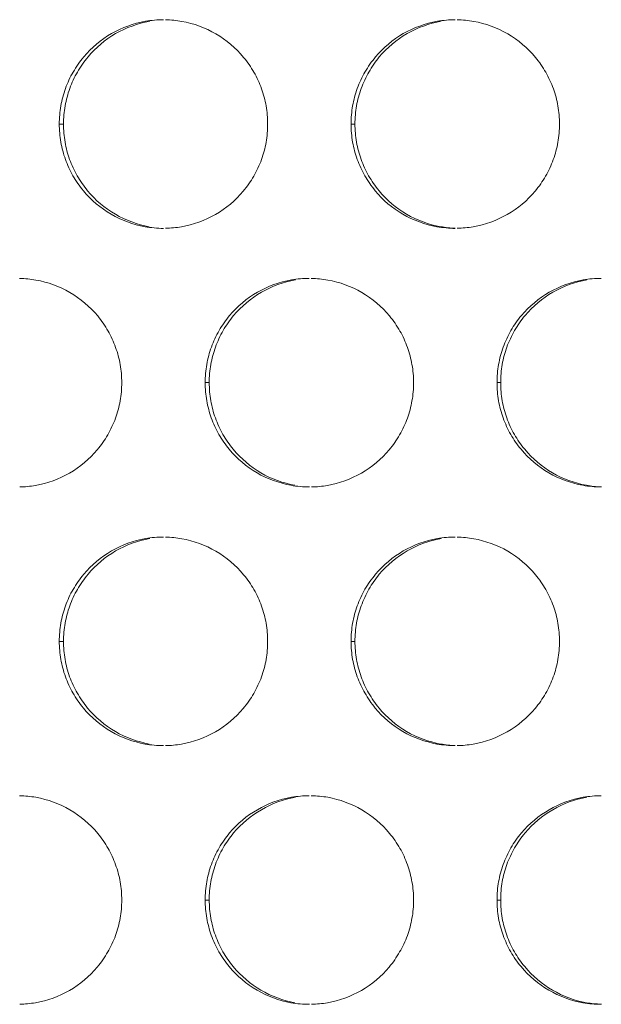
# Model space of a CAD drawing. Units: inches. Extents: x 6 to 291, y 6 to 204.
# Drawn here: x 89 to 90, y 51 to 54 of the extents above; entities that cross this region are included whole.
import ezdxf

# ---------------------------------------------------------------- set-up
doc = ezdxf.new("R2010")
doc.units = ezdxf.units.IN
doc.header["$MEASUREMENT"] = 0
doc.layers.add('3面図', color=7, linetype='Continuous')

# ---------------------------------------------------------------- blocks, each defined once
blk = doc.blocks.new('block 1113')
at = {"layer": '3面図', "color": 254, "lineweight": 5, "true_color": 0xcacdd2}
for points in [[(88.7712, 53.3611), (88.7813, 53.3611)], [(89.4709, 53.3611), (89.4803, 53.3611)], [(89.121, 52.7413), (89.1308, 52.7413)], [(89.821, 52.7413), (89.8298, 52.7413)], [(88.7712, 52.1212), (88.7813, 52.1212)], [(89.4709, 52.1212), (89.4803, 52.1212)], [(89.121, 51.5011), (89.1308, 51.5011)], [(89.821, 51.5011), (89.8298, 51.5011)]]:
    blk.add_lwpolyline(points, dxfattribs=at)
at = {"layer": '3面図', "color": 179, "lineweight": 5, "true_color": 0x221814}
for points, knots in [([(88.7712, 53.3611), (88.7713, 53.3756), (88.7724, 53.3904), (88.7749, 53.4048), (88.7775, 53.419), (88.7811, 53.4327), (88.7861, 53.4465), (88.791, 53.46), (88.7972, 53.4734), (88.8046, 53.4858), (88.8118, 53.4985), (88.8202, 53.5109), (88.8297, 53.522), (88.8485, 53.544), (88.8711, 53.5633), (88.8962, 53.5778), (88.9217, 53.5922), (88.9494, 53.6022), (88.978, 53.6074), (88.9922, 53.6098), (89.0066, 53.6112), (89.0211, 53.6112)], [0, 0, 0, 0, 1, 1, 1, 2, 2, 2, 3, 3, 3, 4, 4, 4, 5, 5, 5, 6, 6, 6, 7, 7, 7, 7]), ([(88.7813, 53.3611), (88.7813, 53.3756), (88.7825, 53.3904), (88.7853, 53.4048), (88.7877, 53.419), (88.7915, 53.4327), (88.7963, 53.4465), (88.8013, 53.46), (88.8075, 53.4734), (88.8149, 53.4858), (88.8221, 53.4985), (88.8306, 53.5109), (88.8401, 53.522), (88.8585, 53.544), (88.8811, 53.5633), (88.9064, 53.5778), (88.9317, 53.5922), (88.9594, 53.6022), (88.988, 53.6074)], [0, 0, 0, 0, 1, 1, 1, 2, 2, 2, 3, 3, 3, 4, 4, 4, 5, 5, 5, 6, 6, 6, 6]), ([(89.0259, 53.6109), (89.0392, 53.6109), (89.0523, 53.6095), (89.0652, 53.6071), (89.0938, 53.6022), (89.1215, 53.5919), (89.1467, 53.5771), (89.172, 53.5626), (89.1946, 53.5433), (89.2133, 53.5209), (89.2226, 53.5099), (89.2309, 53.4975), (89.238, 53.4851), (89.2452, 53.4724), (89.2514, 53.4593), (89.2564, 53.4458), (89.261, 53.4324), (89.2648, 53.4186), (89.2672, 53.4045), (89.2697, 53.3904), (89.2709, 53.3756), (89.2709, 53.3611)], [0, 0, 0, 0, 1, 1, 1, 2, 2, 2, 3, 3, 3, 4, 4, 4, 5, 5, 5, 6, 6, 6, 7, 7, 7, 7]), ([(89.4709, 53.3611), (89.471, 53.3759), (89.4724, 53.3904), (89.4748, 53.4048), (89.4772, 53.419), (89.481, 53.4327), (89.4858, 53.4465), (89.491, 53.46), (89.4972, 53.4734), (89.5044, 53.4858), (89.5118, 53.4985), (89.5203, 53.5109), (89.5298, 53.522), (89.5482, 53.544), (89.5709, 53.5633), (89.5963, 53.5778), (89.6214, 53.5922), (89.6493, 53.6022), (89.6781, 53.6074), (89.6922, 53.6098), (89.7067, 53.6112), (89.721, 53.6112)], [0, 0, 0, 0, 1, 1, 1, 2, 2, 2, 3, 3, 3, 4, 4, 4, 5, 5, 5, 6, 6, 6, 7, 7, 7, 7]), ([(89.4803, 53.3611), (89.4803, 53.3759), (89.4815, 53.3904), (89.4841, 53.4048), (89.4865, 53.419), (89.4905, 53.4327), (89.4953, 53.4465), (89.5003, 53.46), (89.5065, 53.4734), (89.5137, 53.4858), (89.5212, 53.4985), (89.5292, 53.5109), (89.5387, 53.522), (89.5575, 53.544), (89.5801, 53.5633), (89.6052, 53.5778), (89.6305, 53.5922), (89.6584, 53.6022), (89.687, 53.6074)], [0, 0, 0, 0, 1, 1, 1, 2, 2, 2, 3, 3, 3, 4, 4, 4, 5, 5, 5, 6, 6, 6, 6]), ([(89.7253, 53.6109), (89.7387, 53.6109), (89.7521, 53.6095), (89.7652, 53.6071), (89.7937, 53.6022), (89.8214, 53.5919), (89.8467, 53.5771), (89.8719, 53.5626), (89.8946, 53.5433), (89.9132, 53.5209), (89.9227, 53.5099), (89.9308, 53.4975), (89.938, 53.4851), (89.9452, 53.4724), (89.9513, 53.4593), (89.9561, 53.4458), (89.9611, 53.4324), (89.9645, 53.4186), (89.9671, 53.4045), (89.9695, 53.3904), (89.9707, 53.3756), (89.9709, 53.3611)], [0, 0, 0, 0, 1, 1, 1, 2, 2, 2, 3, 3, 3, 4, 4, 4, 5, 5, 5, 6, 6, 6, 7, 7, 7, 7]), ([(89.0211, 53.111), (89.0065, 53.111), (88.9915, 53.1127), (88.9768, 53.1151), (88.9484, 53.1203), (88.9207, 53.1303), (88.8953, 53.1451), (88.87, 53.1595), (88.8475, 53.1788), (88.8289, 53.2012), (88.8196, 53.2126), (88.8111, 53.2247), (88.8041, 53.2371), (88.7968, 53.2498), (88.7908, 53.2629), (88.786, 53.2763), (88.781, 53.2898), (88.7775, 53.3036), (88.7749, 53.3177), (88.7724, 53.3321), (88.7713, 53.3466), (88.7712, 53.3611)], [0, 0, 0, 0, 1, 1, 1, 2, 2, 2, 3, 3, 3, 4, 4, 4, 5, 5, 5, 6, 6, 6, 7, 7, 7, 7]), ([(88.9868, 53.1151), (88.9584, 53.1203), (88.9307, 53.1303), (88.9057, 53.1451), (88.8804, 53.1595), (88.8576, 53.1788), (88.839, 53.2012), (88.8297, 53.2126), (88.8215, 53.2247), (88.8142, 53.2371), (88.8072, 53.2498), (88.8011, 53.2629), (88.7961, 53.2763), (88.7913, 53.2898), (88.7875, 53.3036), (88.7853, 53.3177), (88.7825, 53.3321), (88.7813, 53.3466), (88.7813, 53.3611)], [0, 0, 0, 0, 1, 1, 1, 2, 2, 2, 3, 3, 3, 4, 4, 4, 5, 5, 5, 6, 6, 6, 6]), ([(89.2709, 53.3611), (89.2709, 53.3463), (89.2697, 53.3318), (89.2672, 53.3173), (89.2648, 53.3032), (89.261, 53.2894), (89.2562, 53.276), (89.2511, 53.2622), (89.2449, 53.2488), (89.2376, 53.2364), (89.2302, 53.2236), (89.2218, 53.2116), (89.2123, 53.2002), (89.1939, 53.1778), (89.1711, 53.1589), (89.1458, 53.1444), (89.1207, 53.1299), (89.0926, 53.1199), (89.064, 53.1148), (89.0514, 53.1127), (89.0388, 53.1117), (89.0261, 53.1113)], [0, 0, 0, 0, 1, 1, 1, 2, 2, 2, 3, 3, 3, 4, 4, 4, 5, 5, 5, 6, 6, 6, 7, 7, 7, 7]), ([(89.721, 53.111), (89.7062, 53.111), (89.6913, 53.1127), (89.6769, 53.1151), (89.6483, 53.1203), (89.6204, 53.1303), (89.5954, 53.1451), (89.5701, 53.1595), (89.5473, 53.1788), (89.5289, 53.2012), (89.5194, 53.2126), (89.5112, 53.2247), (89.5041, 53.2371), (89.4969, 53.2498), (89.4907, 53.2629), (89.4857, 53.2763), (89.481, 53.2898), (89.4772, 53.3036), (89.4748, 53.3177), (89.4724, 53.3321), (89.471, 53.3466), (89.4709, 53.3611)], [0, 0, 0, 0, 1, 1, 1, 2, 2, 2, 3, 3, 3, 4, 4, 4, 5, 5, 5, 6, 6, 6, 7, 7, 7, 7]), ([(89.721, 53.1113), (89.7093, 53.1117), (89.6974, 53.113), (89.6858, 53.1151), (89.6572, 53.1203), (89.6297, 53.1303), (89.6043, 53.1451), (89.579, 53.1595), (89.5565, 53.1788), (89.538, 53.2012), (89.5287, 53.2126), (89.5205, 53.2247), (89.5131, 53.2371), (89.506, 53.2498), (89.5, 53.2629), (89.4951, 53.2763), (89.4903, 53.2898), (89.4865, 53.3036), (89.4841, 53.3177), (89.4815, 53.3321), (89.4803, 53.3466), (89.4803, 53.3611)], [0, 0, 0, 0, 1, 1, 1, 2, 2, 2, 3, 3, 3, 4, 4, 4, 5, 5, 5, 6, 6, 6, 7, 7, 7, 7]), ([(89.9709, 53.3611), (89.9707, 53.3463), (89.9695, 53.3318), (89.9671, 53.3173), (89.9645, 53.3032), (89.9609, 53.2894), (89.9559, 53.276), (89.9511, 53.2622), (89.9446, 53.2488), (89.9375, 53.2364), (89.9303, 53.2236), (89.9218, 53.2116), (89.9123, 53.2002), (89.8939, 53.1778), (89.871, 53.1589), (89.8457, 53.1444), (89.8204, 53.1299), (89.7926, 53.1199), (89.764, 53.1148), (89.7513, 53.1127), (89.7385, 53.1117), (89.7256, 53.1113)], [0, 0, 0, 0, 1, 1, 1, 2, 2, 2, 3, 3, 3, 4, 4, 4, 5, 5, 5, 6, 6, 6, 7, 7, 7, 7]), ([(88.6762, 52.9911), (88.6892, 52.9907), (88.7024, 52.9894), (88.7153, 52.9873), (88.7439, 52.9821), (88.7715, 52.9718), (88.7968, 52.9573), (88.8221, 52.9425), (88.8447, 52.9232), (88.8633, 52.9012), (88.8728, 52.8898), (88.8809, 52.8777), (88.8881, 52.865), (88.8953, 52.8526), (88.9014, 52.8395), (88.9062, 52.8257), (88.9112, 52.8123), (88.9148, 52.7985), (88.9174, 52.7847), (88.9198, 52.7703), (88.921, 52.7558), (88.921, 52.7413)], [0, 0, 0, 0, 1, 1, 1, 2, 2, 2, 3, 3, 3, 4, 4, 4, 5, 5, 5, 6, 6, 6, 7, 7, 7, 7]), ([(89.121, 52.7413), (89.1212, 52.7558), (89.1224, 52.7706), (89.125, 52.7847), (89.1274, 52.7992), (89.131, 52.813), (89.136, 52.8264), (89.1412, 52.8402), (89.1472, 52.8533), (89.1546, 52.866), (89.162, 52.8788), (89.1701, 52.8908), (89.1796, 52.9022), (89.1983, 52.9242), (89.2209, 52.9432), (89.2462, 52.958), (89.2716, 52.9725), (89.2993, 52.9825), (89.3281, 52.9876), (89.3422, 52.99), (89.3565, 52.9911), (89.3709, 52.9911)], [0, 0, 0, 0, 1, 1, 1, 2, 2, 2, 3, 3, 3, 4, 4, 4, 5, 5, 5, 6, 6, 6, 7, 7, 7, 7]), ([(89.1308, 52.7413), (89.1308, 52.7558), (89.132, 52.7706), (89.1348, 52.7847), (89.137, 52.7992), (89.141, 52.813), (89.1456, 52.8264), (89.1508, 52.8402), (89.157, 52.8533), (89.1642, 52.866), (89.1716, 52.8788), (89.1801, 52.8908), (89.1892, 52.9022), (89.208, 52.9242), (89.2306, 52.9432), (89.2559, 52.958), (89.281, 52.9725), (89.3089, 52.9825), (89.3375, 52.9876)], [0, 0, 0, 0, 1, 1, 1, 2, 2, 2, 3, 3, 3, 4, 4, 4, 5, 5, 5, 6, 6, 6, 6]), ([(89.3756, 52.9911), (89.3889, 52.9907), (89.4021, 52.9894), (89.4152, 52.9873), (89.4438, 52.9821), (89.4715, 52.9718), (89.4967, 52.9573), (89.5218, 52.9425), (89.5446, 52.9236), (89.5632, 52.9012), (89.5725, 52.8898), (89.5808, 52.8777), (89.5882, 52.865), (89.5952, 52.8526), (89.6012, 52.8395), (89.6062, 52.8257), (89.6112, 52.8123), (89.6147, 52.7985), (89.6171, 52.7847), (89.6197, 52.7703), (89.6209, 52.7558), (89.6211, 52.7413)], [0, 0, 0, 0, 1, 1, 1, 2, 2, 2, 3, 3, 3, 4, 4, 4, 5, 5, 5, 6, 6, 6, 7, 7, 7, 7]), ([(89.821, 52.7413), (89.821, 52.7558), (89.8223, 52.7706), (89.8248, 52.7847), (89.8274, 52.7992), (89.831, 52.813), (89.836, 52.8264), (89.841, 52.8402), (89.8471, 52.8533), (89.8545, 52.866), (89.8617, 52.8788), (89.8701, 52.8908), (89.8796, 52.9022), (89.8984, 52.9242), (89.921, 52.9432), (89.9463, 52.958), (89.9716, 52.9725), (89.9993, 52.9825), (90.0279, 52.9876), (90.0422, 52.99), (90.0565, 52.9911), (90.071, 52.9911)], [0, 0, 0, 0, 1, 1, 1, 2, 2, 2, 3, 3, 3, 4, 4, 4, 5, 5, 5, 6, 6, 6, 7, 7, 7, 7]), ([(89.8298, 52.7413), (89.8298, 52.7558), (89.831, 52.7706), (89.8336, 52.7847), (89.836, 52.7992), (89.8396, 52.813), (89.8446, 52.8264), (89.8496, 52.8402), (89.856, 52.8533), (89.8632, 52.866), (89.8707, 52.8788), (89.8791, 52.8908), (89.8882, 52.9022), (89.907, 52.9242), (89.9296, 52.9432), (89.9547, 52.958), (89.98, 52.9725), (90.0079, 52.9825), (90.0364, 52.9876)], [0, 0, 0, 0, 1, 1, 1, 2, 2, 2, 3, 3, 3, 4, 4, 4, 5, 5, 5, 6, 6, 6, 6]), ([(88.921, 52.7413), (88.921, 52.7265), (88.9198, 52.7117), (88.9171, 52.6976), (88.9146, 52.6834), (88.911, 52.6693), (88.906, 52.6559), (88.901, 52.6424), (88.8948, 52.629), (88.8874, 52.6163), (88.8804, 52.6035), (88.8719, 52.5918), (88.8624, 52.5804), (88.8438, 52.558), (88.8211, 52.5391), (88.796, 52.5246), (88.7705, 52.5101), (88.7427, 52.4998), (88.7141, 52.495), (88.7016, 52.4926), (88.689, 52.4915), (88.6764, 52.4912)], [0, 0, 0, 0, 1, 1, 1, 2, 2, 2, 3, 3, 3, 4, 4, 4, 5, 5, 5, 6, 6, 6, 7, 7, 7, 7]), ([(89.3711, 52.4912), (89.3563, 52.4912), (89.3415, 52.4926), (89.3268, 52.4953), (89.2983, 52.5005), (89.2705, 52.5105), (89.2454, 52.525), (89.2202, 52.5398), (89.1975, 52.5591), (89.1787, 52.5815), (89.1696, 52.5925), (89.1613, 52.6045), (89.1539, 52.6173), (89.1467, 52.6297), (89.1408, 52.6428), (89.1358, 52.6566), (89.131, 52.67), (89.1274, 52.6838), (89.125, 52.6979), (89.1224, 52.712), (89.1212, 52.7265), (89.121, 52.7413)], [0, 0, 0, 0, 1, 1, 1, 2, 2, 2, 3, 3, 3, 4, 4, 4, 5, 5, 5, 6, 6, 6, 7, 7, 7, 7]), ([(89.3363, 52.4953), (89.3077, 52.5002), (89.28, 52.5105), (89.2548, 52.525), (89.2299, 52.5398), (89.2071, 52.5591), (89.1885, 52.5815), (89.1792, 52.5925), (89.171, 52.6045), (89.1637, 52.6173), (89.1567, 52.6297), (89.1505, 52.6428), (89.1455, 52.6566), (89.1408, 52.67), (89.137, 52.6838), (89.1348, 52.6979), (89.132, 52.712), (89.131, 52.7265), (89.1308, 52.7413)], [0, 0, 0, 0, 1, 1, 1, 2, 2, 2, 3, 3, 3, 4, 4, 4, 5, 5, 5, 6, 6, 6, 6]), ([(89.6211, 52.7413), (89.6209, 52.7265), (89.6197, 52.7117), (89.6171, 52.6976), (89.6147, 52.6834), (89.6109, 52.6693), (89.6061, 52.6559), (89.6011, 52.6424), (89.5947, 52.629), (89.5875, 52.6163), (89.5801, 52.6035), (89.5716, 52.5914), (89.5625, 52.5804), (89.5437, 52.558), (89.5212, 52.5391), (89.4958, 52.5246), (89.4705, 52.5101), (89.4424, 52.4998), (89.4142, 52.495), (89.4014, 52.4926), (89.3887, 52.4915), (89.3759, 52.4912)], [0, 0, 0, 0, 1, 1, 1, 2, 2, 2, 3, 3, 3, 4, 4, 4, 5, 5, 5, 6, 6, 6, 7, 7, 7, 7]), ([(90.071, 52.4912), (90.0562, 52.4912), (90.0414, 52.4926), (90.0267, 52.4953), (89.9981, 52.5005), (89.9706, 52.5105), (89.9452, 52.525), (89.9201, 52.5398), (89.8974, 52.5591), (89.8788, 52.5815), (89.8693, 52.5925), (89.8612, 52.6045), (89.8539, 52.6173), (89.8467, 52.6297), (89.8407, 52.6428), (89.8359, 52.6566), (89.8309, 52.67), (89.8272, 52.6838), (89.8247, 52.6979), (89.8223, 52.712), (89.821, 52.7265), (89.821, 52.7413)], [0, 0, 0, 0, 1, 1, 1, 2, 2, 2, 3, 3, 3, 4, 4, 4, 5, 5, 5, 6, 6, 6, 7, 7, 7, 7]), ([(90.0712, 52.4912), (90.0589, 52.4919), (90.047, 52.4929), (90.0353, 52.4953), (90.0067, 52.5005), (89.979, 52.5105), (89.9539, 52.525), (89.9289, 52.5398), (89.906, 52.5591), (89.8875, 52.5815), (89.8782, 52.5925), (89.8698, 52.6045), (89.8626, 52.6173), (89.8555, 52.6297), (89.8495, 52.6428), (89.8445, 52.6566), (89.8396, 52.67), (89.836, 52.6838), (89.8336, 52.6979), (89.831, 52.712), (89.8298, 52.7265), (89.8298, 52.7413)], [0, 0, 0, 0, 1, 1, 1, 2, 2, 2, 3, 3, 3, 4, 4, 4, 5, 5, 5, 6, 6, 6, 7, 7, 7, 7]), ([(88.7712, 52.1212), (88.7713, 52.136), (88.7724, 52.1505), (88.7749, 52.1649), (88.7775, 52.1791), (88.7811, 52.1932), (88.7861, 52.2063), (88.791, 52.2201), (88.7972, 52.2335), (88.8046, 52.2459), (88.8118, 52.2587), (88.8202, 52.2707), (88.8297, 52.2821), (88.8485, 52.3045), (88.8711, 52.3231), (88.8962, 52.3379), (88.9217, 52.3524), (88.9494, 52.3627), (88.978, 52.3675), (88.9922, 52.3699), (89.0066, 52.3713), (89.0211, 52.3713)], [0, 0, 0, 0, 1, 1, 1, 2, 2, 2, 3, 3, 3, 4, 4, 4, 5, 5, 5, 6, 6, 6, 7, 7, 7, 7]), ([(88.7813, 52.1212), (88.7813, 52.136), (88.7825, 52.1505), (88.7853, 52.1649), (88.7877, 52.1791), (88.7915, 52.1932), (88.7963, 52.2063), (88.8013, 52.2201), (88.8075, 52.2335), (88.8149, 52.2459), (88.8221, 52.2587), (88.8306, 52.2707), (88.8401, 52.2821), (88.8585, 52.3045), (88.8811, 52.3231), (88.9064, 52.3379), (88.9317, 52.3524), (88.9594, 52.3627), (88.988, 52.3675)], [0, 0, 0, 0, 1, 1, 1, 2, 2, 2, 3, 3, 3, 4, 4, 4, 5, 5, 5, 6, 6, 6, 6]), ([(89.0259, 52.3713), (89.0392, 52.371), (89.0523, 52.3696), (89.0652, 52.3672), (89.0938, 52.362), (89.1215, 52.352), (89.1467, 52.3372), (89.172, 52.3227), (89.1946, 52.3034), (89.2133, 52.281), (89.2226, 52.2697), (89.2309, 52.258), (89.238, 52.2452), (89.2452, 52.2325), (89.2514, 52.2194), (89.2564, 52.2059), (89.261, 52.1925), (89.2648, 52.1787), (89.2672, 52.1646), (89.2697, 52.1501), (89.2709, 52.136), (89.2709, 52.1212)], [0, 0, 0, 0, 1, 1, 1, 2, 2, 2, 3, 3, 3, 4, 4, 4, 5, 5, 5, 6, 6, 6, 7, 7, 7, 7]), ([(89.4709, 52.1212), (89.471, 52.136), (89.4724, 52.1505), (89.4748, 52.1649), (89.4772, 52.1791), (89.481, 52.1932), (89.4858, 52.2063), (89.491, 52.2201), (89.4972, 52.2335), (89.5044, 52.2463), (89.5118, 52.2587), (89.5203, 52.2707), (89.5298, 52.2821), (89.5482, 52.3045), (89.5709, 52.3231), (89.5963, 52.3379), (89.6214, 52.3524), (89.6493, 52.3627), (89.6781, 52.3675), (89.6922, 52.3699), (89.7067, 52.3713), (89.721, 52.3713)], [0, 0, 0, 0, 1, 1, 1, 2, 2, 2, 3, 3, 3, 4, 4, 4, 5, 5, 5, 6, 6, 6, 7, 7, 7, 7]), ([(89.4803, 52.1212), (89.4803, 52.136), (89.4815, 52.1505), (89.4841, 52.1649), (89.4865, 52.1791), (89.4905, 52.1932), (89.4953, 52.2063), (89.5003, 52.2201), (89.5065, 52.2335), (89.5137, 52.2463), (89.5212, 52.2587), (89.5292, 52.2707), (89.5387, 52.2821), (89.5575, 52.3045), (89.5801, 52.3231), (89.6052, 52.3379), (89.6305, 52.3524), (89.6584, 52.3627), (89.687, 52.3675)], [0, 0, 0, 0, 1, 1, 1, 2, 2, 2, 3, 3, 3, 4, 4, 4, 5, 5, 5, 6, 6, 6, 6]), ([(89.7253, 52.3713), (89.7387, 52.371), (89.7521, 52.3696), (89.7652, 52.3672), (89.7937, 52.362), (89.8214, 52.352), (89.8467, 52.3375), (89.8719, 52.3227), (89.8946, 52.3034), (89.9132, 52.281), (89.9227, 52.2697), (89.9308, 52.258), (89.938, 52.2452), (89.9452, 52.2325), (89.9513, 52.2197), (89.9561, 52.2059), (89.9611, 52.1925), (89.9645, 52.1787), (89.9671, 52.1646), (89.9695, 52.1501), (89.9707, 52.136), (89.9709, 52.1212)], [0, 0, 0, 0, 1, 1, 1, 2, 2, 2, 3, 3, 3, 4, 4, 4, 5, 5, 5, 6, 6, 6, 7, 7, 7, 7]), ([(89.0211, 51.8714), (89.0065, 51.8714), (88.9915, 51.8725), (88.9768, 51.8752), (88.9484, 51.8804), (88.9207, 51.8904), (88.8953, 51.9052), (88.87, 51.92), (88.8475, 51.9389), (88.8289, 51.9613), (88.8196, 51.9727), (88.8111, 51.9848), (88.8041, 51.9975), (88.7968, 52.0099), (88.7908, 52.023), (88.786, 52.0364), (88.781, 52.0502), (88.7775, 52.064), (88.7749, 52.0778), (88.7724, 52.0923), (88.7713, 52.1067), (88.7712, 52.1212)], [0, 0, 0, 0, 1, 1, 1, 2, 2, 2, 3, 3, 3, 4, 4, 4, 5, 5, 5, 6, 6, 6, 7, 7, 7, 7]), ([(88.9868, 51.8752), (88.9584, 51.8804), (88.9307, 51.8904), (88.9057, 51.9052), (88.8804, 51.92), (88.8576, 51.9389), (88.839, 51.9613), (88.8297, 51.9727), (88.8215, 51.9848), (88.8142, 51.9975), (88.8072, 52.0099), (88.8011, 52.023), (88.7961, 52.0364), (88.7913, 52.0502), (88.7875, 52.064), (88.7853, 52.0778), (88.7825, 52.0923), (88.7813, 52.1067), (88.7813, 52.1212)], [0, 0, 0, 0, 1, 1, 1, 2, 2, 2, 3, 3, 3, 4, 4, 4, 5, 5, 5, 6, 6, 6, 6]), ([(89.2709, 52.1212), (89.2709, 52.1067), (89.2697, 52.0919), (89.2672, 52.0778), (89.2648, 52.0633), (89.261, 52.0495), (89.2562, 52.0361), (89.2511, 52.0223), (89.2449, 52.0092), (89.2376, 51.9965), (89.2302, 51.9837), (89.2218, 51.9717), (89.2123, 51.9603), (89.1939, 51.9383), (89.1711, 51.9193), (89.1458, 51.9045), (89.1207, 51.89), (89.0926, 51.88), (89.064, 51.8749), (89.0514, 51.8728), (89.0388, 51.8714), (89.0261, 51.8714)], [0, 0, 0, 0, 1, 1, 1, 2, 2, 2, 3, 3, 3, 4, 4, 4, 5, 5, 5, 6, 6, 6, 7, 7, 7, 7]), ([(89.721, 51.8714), (89.7062, 51.8714), (89.6913, 51.8725), (89.6769, 51.8752), (89.6483, 51.8804), (89.6204, 51.8904), (89.5954, 51.9052), (89.5701, 51.92), (89.5473, 51.9389), (89.5289, 51.9613), (89.5194, 51.9724), (89.5112, 51.9848), (89.5041, 51.9975), (89.4969, 52.0099), (89.4907, 52.023), (89.4857, 52.0364), (89.481, 52.0502), (89.4772, 52.064), (89.4748, 52.0778), (89.4724, 52.0923), (89.471, 52.1067), (89.4709, 52.1212)], [0, 0, 0, 0, 1, 1, 1, 2, 2, 2, 3, 3, 3, 4, 4, 4, 5, 5, 5, 6, 6, 6, 7, 7, 7, 7]), ([(89.721, 51.8714), (89.7093, 51.8718), (89.6974, 51.8731), (89.6858, 51.8752), (89.6572, 51.8804), (89.6297, 51.8904), (89.6043, 51.9052), (89.579, 51.92), (89.5565, 51.9389), (89.538, 51.9613), (89.5287, 51.9724), (89.5205, 51.9848), (89.5131, 51.9975), (89.506, 52.0099), (89.5, 52.023), (89.4951, 52.0364), (89.4903, 52.0502), (89.4865, 52.064), (89.4841, 52.0778), (89.4815, 52.0923), (89.4803, 52.1067), (89.4803, 52.1212)], [0, 0, 0, 0, 1, 1, 1, 2, 2, 2, 3, 3, 3, 4, 4, 4, 5, 5, 5, 6, 6, 6, 7, 7, 7, 7]), ([(89.9709, 52.1212), (89.9707, 52.1067), (89.9695, 52.0919), (89.9671, 52.0778), (89.9645, 52.0633), (89.9609, 52.0495), (89.9559, 52.0361), (89.9511, 52.0223), (89.9446, 52.0092), (89.9375, 51.9965), (89.9303, 51.9837), (89.9218, 51.9717), (89.9123, 51.9603), (89.8939, 51.9383), (89.871, 51.9193), (89.8457, 51.9045), (89.8204, 51.89), (89.7926, 51.88), (89.764, 51.8749), (89.7513, 51.8728), (89.7385, 51.8714), (89.7256, 51.8714)], [0, 0, 0, 0, 1, 1, 1, 2, 2, 2, 3, 3, 3, 4, 4, 4, 5, 5, 5, 6, 6, 6, 7, 7, 7, 7]), ([(88.6762, 51.7512), (88.6892, 51.7508), (88.7024, 51.7498), (88.7153, 51.7474), (88.7439, 51.7422), (88.7715, 51.7319), (88.7968, 51.7174), (88.8221, 51.7026), (88.8447, 51.6833), (88.8633, 51.6609), (88.8728, 51.6499), (88.8809, 51.6378), (88.8881, 51.6251), (88.8953, 51.6127), (88.9014, 51.5996), (88.9062, 51.5858), (88.9112, 51.5727), (88.9148, 51.5586), (88.9174, 51.5445), (88.9198, 51.5304), (88.921, 51.5159), (88.921, 51.5011)], [0, 0, 0, 0, 1, 1, 1, 2, 2, 2, 3, 3, 3, 4, 4, 4, 5, 5, 5, 6, 6, 6, 7, 7, 7, 7]), ([(89.121, 51.5011), (89.1212, 51.5159), (89.1224, 51.5304), (89.125, 51.5452), (89.1274, 51.559), (89.131, 51.5731), (89.136, 51.5865), (89.1412, 51.6003), (89.1472, 51.6134), (89.1546, 51.6261), (89.162, 51.6389), (89.1701, 51.6509), (89.1796, 51.662), (89.1983, 51.6844), (89.2209, 51.7033), (89.2462, 51.7178), (89.2716, 51.7326), (89.2993, 51.7426), (89.3281, 51.7474), (89.3422, 51.7498), (89.3565, 51.7512), (89.3709, 51.7512)], [0, 0, 0, 0, 1, 1, 1, 2, 2, 2, 3, 3, 3, 4, 4, 4, 5, 5, 5, 6, 6, 6, 7, 7, 7, 7]), ([(89.1308, 51.5011), (89.1308, 51.5159), (89.132, 51.5304), (89.1348, 51.5452), (89.137, 51.559), (89.141, 51.5731), (89.1456, 51.5865), (89.1508, 51.6003), (89.157, 51.6134), (89.1642, 51.6261), (89.1716, 51.6389), (89.1801, 51.6509), (89.1892, 51.662), (89.208, 51.6844), (89.2306, 51.7033), (89.2559, 51.7178), (89.281, 51.7326), (89.3089, 51.7426), (89.3375, 51.7474)], [0, 0, 0, 0, 1, 1, 1, 2, 2, 2, 3, 3, 3, 4, 4, 4, 5, 5, 5, 6, 6, 6, 6]), ([(89.3756, 51.7512), (89.3889, 51.7508), (89.4021, 51.7498), (89.4152, 51.7474), (89.4438, 51.7422), (89.4715, 51.7319), (89.4967, 51.7174), (89.5218, 51.7026), (89.5446, 51.6833), (89.5632, 51.6609), (89.5725, 51.6499), (89.5808, 51.6378), (89.5882, 51.6251), (89.5952, 51.6127), (89.6012, 51.5996), (89.6062, 51.5858), (89.6112, 51.5727), (89.6147, 51.5586), (89.6171, 51.5445), (89.6197, 51.5304), (89.6209, 51.5159), (89.6211, 51.5011)], [0, 0, 0, 0, 1, 1, 1, 2, 2, 2, 3, 3, 3, 4, 4, 4, 5, 5, 5, 6, 6, 6, 7, 7, 7, 7]), ([(89.821, 51.5011), (89.821, 51.5159), (89.8223, 51.5304), (89.8248, 51.5452), (89.8274, 51.559), (89.831, 51.5731), (89.836, 51.5865), (89.841, 51.6003), (89.8471, 51.6134), (89.8545, 51.6261), (89.8617, 51.6389), (89.8701, 51.6509), (89.8796, 51.662), (89.8984, 51.6844), (89.921, 51.7033), (89.9463, 51.7178), (89.9716, 51.7326), (89.9993, 51.7426), (90.0279, 51.7474), (90.0422, 51.7498), (90.0565, 51.7512), (90.071, 51.7512)], [0, 0, 0, 0, 1, 1, 1, 2, 2, 2, 3, 3, 3, 4, 4, 4, 5, 5, 5, 6, 6, 6, 7, 7, 7, 7]), ([(89.8298, 51.5011), (89.8298, 51.5159), (89.831, 51.5304), (89.8336, 51.5452), (89.836, 51.559), (89.8396, 51.5731), (89.8446, 51.5865), (89.8496, 51.6003), (89.856, 51.6134), (89.8632, 51.6261), (89.8707, 51.6389), (89.8791, 51.6509), (89.8882, 51.662), (89.907, 51.6844), (89.9296, 51.7033), (89.9547, 51.7178), (89.98, 51.7326), (90.0079, 51.7426), (90.0364, 51.7474)], [0, 0, 0, 0, 1, 1, 1, 2, 2, 2, 3, 3, 3, 4, 4, 4, 5, 5, 5, 6, 6, 6, 6]), ([(88.921, 51.5011), (88.921, 51.4866), (88.9198, 51.4721), (88.9171, 51.4577), (88.9146, 51.4435), (88.911, 51.4294), (88.906, 51.416), (88.901, 51.4022), (88.8948, 51.3891), (88.8874, 51.3767), (88.8804, 51.364), (88.8719, 51.3516), (88.8624, 51.3405), (88.8438, 51.3181), (88.8211, 51.2992), (88.796, 51.2847), (88.7705, 51.2699), (88.7427, 51.2599), (88.7141, 51.2551), (88.7016, 51.253), (88.689, 51.2517), (88.6764, 51.2513)], [0, 0, 0, 0, 1, 1, 1, 2, 2, 2, 3, 3, 3, 4, 4, 4, 5, 5, 5, 6, 6, 6, 7, 7, 7, 7]), ([(89.3711, 51.2513), (89.3563, 51.2513), (89.3415, 51.2527), (89.3268, 51.2551), (89.2983, 51.2603), (89.2705, 51.2706), (89.2454, 51.2854), (89.2202, 51.2999), (89.1975, 51.3188), (89.1787, 51.3416), (89.1696, 51.3526), (89.1613, 51.3647), (89.1539, 51.3774), (89.1467, 51.3898), (89.1408, 51.4032), (89.1358, 51.4167), (89.131, 51.4301), (89.1274, 51.4439), (89.125, 51.4577), (89.1224, 51.4721), (89.1212, 51.487), (89.121, 51.5011)], [0, 0, 0, 0, 1, 1, 1, 2, 2, 2, 3, 3, 3, 4, 4, 4, 5, 5, 5, 6, 6, 6, 7, 7, 7, 7]), ([(89.3363, 51.2551), (89.3077, 51.2603), (89.28, 51.2706), (89.2548, 51.2854), (89.2299, 51.2999), (89.2071, 51.3188), (89.1885, 51.3416), (89.1792, 51.3526), (89.171, 51.3647), (89.1637, 51.3774), (89.1567, 51.3898), (89.1505, 51.4032), (89.1455, 51.4167), (89.1408, 51.4301), (89.137, 51.4439), (89.1348, 51.4577), (89.132, 51.4721), (89.131, 51.487), (89.1308, 51.5011)], [0, 0, 0, 0, 1, 1, 1, 2, 2, 2, 3, 3, 3, 4, 4, 4, 5, 5, 5, 6, 6, 6, 6]), ([(89.6211, 51.5011), (89.6209, 51.4866), (89.6197, 51.4721), (89.6171, 51.4577), (89.6147, 51.4435), (89.6109, 51.4294), (89.6061, 51.416), (89.6011, 51.4022), (89.5947, 51.3891), (89.5875, 51.3767), (89.5801, 51.364), (89.5716, 51.3516), (89.5625, 51.3405), (89.5437, 51.3181), (89.5212, 51.2992), (89.4958, 51.2847), (89.4705, 51.2699), (89.4424, 51.2599), (89.4142, 51.2551), (89.4014, 51.2527), (89.3887, 51.2517), (89.3759, 51.2513)], [0, 0, 0, 0, 1, 1, 1, 2, 2, 2, 3, 3, 3, 4, 4, 4, 5, 5, 5, 6, 6, 6, 7, 7, 7, 7]), ([(90.071, 51.2513), (90.0562, 51.2513), (90.0414, 51.2527), (90.0267, 51.2551), (89.9981, 51.2603), (89.9706, 51.2706), (89.9452, 51.2854), (89.9201, 51.2999), (89.8974, 51.3188), (89.8788, 51.3416), (89.8693, 51.3526), (89.8612, 51.3647), (89.8539, 51.3774), (89.8467, 51.3898), (89.8407, 51.4032), (89.8359, 51.4167), (89.8309, 51.4301), (89.8272, 51.4439), (89.8247, 51.4577), (89.8223, 51.4721), (89.821, 51.487), (89.821, 51.5011)], [0, 0, 0, 0, 1, 1, 1, 2, 2, 2, 3, 3, 3, 4, 4, 4, 5, 5, 5, 6, 6, 6, 7, 7, 7, 7]), ([(90.0712, 51.2517), (90.0589, 51.252), (90.047, 51.253), (90.0353, 51.2551), (90.0067, 51.2603), (89.979, 51.2706), (89.9539, 51.2854), (89.9289, 51.2999), (89.906, 51.3188), (89.8875, 51.3416), (89.8782, 51.3526), (89.8698, 51.3647), (89.8626, 51.3774), (89.8555, 51.3898), (89.8495, 51.4032), (89.8445, 51.4167), (89.8396, 51.4301), (89.836, 51.4439), (89.8336, 51.4577), (89.831, 51.4721), (89.8298, 51.487), (89.8298, 51.5011)], [0, 0, 0, 0, 1, 1, 1, 2, 2, 2, 3, 3, 3, 4, 4, 4, 5, 5, 5, 6, 6, 6, 7, 7, 7, 7])]:
    blk.add_open_spline(points, degree=3, knots=knots, dxfattribs=at)

msp = doc.modelspace()

# ---------------------------------------------------------------- block references
at = {"layer": '3面図'}
msp.add_blockref('block 1113', (0, 0), dxfattribs=at)

doc.saveas('drawing.dxf')
